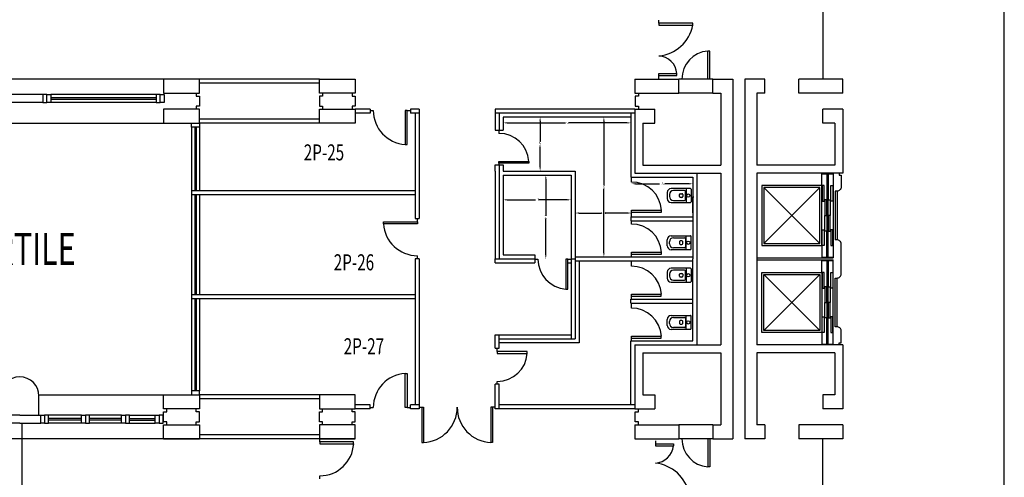
# Model space of a CAD drawing. Extents: x 10 to 199, y 10 to 130.
# Drawn here: x 174 to 199, y 30 to 42 of the extents above; entities that cross this region are included whole.
import ezdxf

# ---------------------------------------------------------------- set-up
doc = ezdxf.new("R2010")
doc.units = 0
doc.header["$LTSCALE"] = 0.6
doc.header["$MEASUREMENT"] = 0
doc.linetypes.add('CONTINUA', pattern=[0])
doc.layers.get('0').update_dxf_attribs({"linetype": 'CONTINUOUS'})
for name, color, linetype in [('CODIFICA-LOCALI', 7, 'CONTINUOUS'), ('PORTE', 1, 'CONTINUOUS'), ('TRAMEZZI', 7, 'CONTINUOUS')]:
    doc.layers.add(name, color=color, linetype=linetype)
doc.styles.add('SCRITTE', font='SIMPLEX.shx', dxfattribs={"width": 0.9, "height": 0.05})
doc.styles.get("Standard").update_dxf_attribs({"font": 'ROMANS.SHX', "width": 0.7})
doc.dimstyles.new('NORMALE', dxfattribs={"dimtxt": 0.4, "dimasz": 0.1, "dimexe": 0.18, "dimexo": 0.06, "dimgap": 0, "dimtad": 0, "dimzin": 13, "dimdsep": 46, "dimtxsty": 'SCRITTE', "dimcen": 0.09, "dimse1": 1, "dimse2": 1, "dimadec": 0, "dimazin": 0, "dimtfac": 1.8, "dimtix": 1, "dimtofl": 0, "dimtmove": 2, "dimatfit": 3, "dimfxl": 1, "dimtolj": 1, "dimtzin": 13, "dimarcsym": 0})

# ---------------------------------------------------------------- blocks, each defined once
blk = doc.blocks.new('*D97')
at = {"layer": 'TRAMEZZI', "color": 0, "lineweight": -2, "transparency": 16777216}
for p, q in [((186.3, 39.054), (187.753, 39.054)), ((189.3, 39.054), (187.847, 39.054))]:
    blk.add_line(p, q, dxfattribs=at)
at = {"layer": 'TRAMEZZI', "color": 0, "transparency": 16777216}
for points in [[(186.3, 39.071), (186.3, 39.038), (186.2, 39.054)], [(189.3, 39.071), (189.3, 39.038), (189.4, 39.054)]]:
    blk.add_solid(points, dxfattribs=at)
at = {"layer": 'TRAMEZZI', "color": 0, "transparency": 16777216, "insert": (187.8, 39.054), "char_height": 0.05, "attachment_point": 5, "style": 'SCRITTE'}
blk.add_mtext('\\A1;3.2', dxfattribs=at)
blk = doc.blocks.new('*D98')
at = {"layer": 'TRAMEZZI', "color": 0, "lineweight": -2, "transparency": 16777216}
for p, q in [((188.722, 39.1), (188.722, 37.497)), ((188.722, 35.8), (188.722, 37.403))]:
    blk.add_line(p, q, dxfattribs=at)
at = {"layer": 'TRAMEZZI', "color": 0, "transparency": 16777216}
for points in [[(188.706, 39.1), (188.739, 39.1), (188.722, 39.2)], [(188.706, 35.8), (188.739, 35.8), (188.722, 35.7)]]:
    blk.add_solid(points, dxfattribs=at)
at = {"layer": 'TRAMEZZI', "color": 0, "transparency": 16777216, "insert": (188.722, 37.45), "char_height": 0.05, "attachment_point": 5, "rotation": 90, "style": 'SCRITTE'}
blk.add_mtext('\\A1;3.5', dxfattribs=at)
blk = doc.blocks.new('*D99')
at = {"layer": 'TRAMEZZI', "color": 0, "lineweight": -2, "transparency": 16777216}
for p, q in [((188.1, 36.799), (188.653, 36.799)), ((189.315, 36.799), (188.762, 36.799))]:
    blk.add_line(p, q, dxfattribs=at)
at = {"layer": 'TRAMEZZI', "color": 0, "transparency": 16777216}
for points in [[(188.1, 36.815), (188.1, 36.782), (188, 36.799)], [(189.315, 36.815), (189.315, 36.782), (189.415, 36.799)]]:
    blk.add_solid(points, dxfattribs=at)
at = {"layer": 'TRAMEZZI', "color": 0, "transparency": 16777216, "insert": (188.707, 36.799), "char_height": 0.05, "attachment_point": 5, "style": 'SCRITTE'}
blk.add_mtext('\\A1;1.41', dxfattribs=at)
blk = doc.blocks.new('*D100')
at = {"layer": 'TRAMEZZI', "color": 0, "lineweight": -2, "transparency": 16777216}
for p, q in [((187.126, 39.1), (187.126, 38.589)), ((187.126, 37.95), (187.126, 38.461))]:
    blk.add_line(p, q, dxfattribs=at)
at = {"layer": 'TRAMEZZI', "color": 0, "transparency": 16777216}
for points in [[(187.109, 39.1), (187.142, 39.1), (187.126, 39.2)], [(187.109, 37.95), (187.142, 37.95), (187.126, 37.85)]]:
    blk.add_solid(points, dxfattribs=at)
at = {"layer": 'TRAMEZZI', "color": 0, "transparency": 16777216, "insert": (187.126, 38.525), "char_height": 0.05, "attachment_point": 5, "rotation": 90, "style": 'SCRITTE'}
blk.add_mtext('\\A1;1.35', dxfattribs=at)
blk = doc.blocks.new('*D101')
at = {"layer": 'TRAMEZZI', "color": 0, "lineweight": -2, "transparency": 16777216}
for p, q in [((190.95, 37.6), (190.95, 37.205)), ((190.95, 36.8), (190.95, 37.195))]:
    blk.add_line(p, q, dxfattribs=at)
at = {"layer": 'TRAMEZZI', "color": 0, "transparency": 16777216}
for points in [[(190.933, 37.6), (190.967, 37.6), (190.95, 37.7)], [(190.933, 36.8), (190.967, 36.8), (190.95, 36.7)]]:
    blk.add_solid(points, dxfattribs=at)
at = {"layer": 'TRAMEZZI', "color": 0, "transparency": 16777216, "insert": (190.95, 37.2), "char_height": 0.05, "attachment_point": 5, "rotation": 90, "style": 'SCRITTE'}
blk.add_mtext('\\A1;1', dxfattribs=at)
blk = doc.blocks.new('*D102')
at = {"layer": 'TRAMEZZI', "color": 0, "lineweight": -2, "transparency": 16777216}
for p, q in [((189.515, 37.53), (190.117, 37.53)), ((190.85, 37.53), (190.248, 37.53))]:
    blk.add_line(p, q, dxfattribs=at)
at = {"layer": 'TRAMEZZI', "color": 0, "transparency": 16777216}
for points in [[(189.515, 37.547), (189.515, 37.513), (189.415, 37.53)], [(190.85, 37.547), (190.85, 37.513), (190.95, 37.53)]]:
    blk.add_solid(points, dxfattribs=at)
at = {"layer": 'TRAMEZZI', "color": 0, "transparency": 16777216, "insert": (190.182, 37.53), "char_height": 0.05, "attachment_point": 5, "style": 'SCRITTE'}
blk.add_mtext('\\A1;1.54', dxfattribs=at)
blk = doc.blocks.new('*D103')
at = {"layer": 'TRAMEZZI', "color": 0, "lineweight": -2, "transparency": 16777216}
for p, q in [((186.3, 37.129), (187.007, 37.129)), ((187.8, 37.129), (187.093, 37.129))]:
    blk.add_line(p, q, dxfattribs=at)
at = {"layer": 'TRAMEZZI', "color": 0, "transparency": 16777216}
for points in [[(186.3, 37.145), (186.3, 37.112), (186.2, 37.129)], [(187.8, 37.145), (187.8, 37.112), (187.9, 37.129)]]:
    blk.add_solid(points, dxfattribs=at)
at = {"layer": 'TRAMEZZI', "color": 0, "transparency": 16777216, "insert": (187.05, 37.129), "char_height": 0.05, "attachment_point": 5, "style": 'SCRITTE'}
blk.add_mtext('\\A1;1.7', dxfattribs=at)
blk = doc.blocks.new('*D104')
at = {"layer": 'TRAMEZZI', "color": 0, "lineweight": -2, "transparency": 16777216}
for p, q in [((187.269, 37.65), (187.269, 36.737)), ((187.269, 35.75), (187.269, 36.662))]:
    blk.add_line(p, q, dxfattribs=at)
at = {"layer": 'TRAMEZZI', "color": 0, "transparency": 16777216}
for points in [[(187.252, 37.65), (187.285, 37.65), (187.269, 37.75)], [(187.252, 35.75), (187.285, 35.75), (187.269, 35.65)]]:
    blk.add_solid(points, dxfattribs=at)
at = {"layer": 'TRAMEZZI', "color": 0, "transparency": 16777216, "insert": (187.269, 36.7), "char_height": 0.05, "attachment_point": 5, "rotation": 90, "style": 'SCRITTE'}
blk.add_mtext('\\A1;2.1', dxfattribs=at)

msp = doc.modelspace()

# ---------------------------------------------------------------- linework, layer by layer
for p, q in [((198.745, 10.408), (198.745, 130.45)), ((190.307, 37.312), (190.307, 37.162)), ((190.363, 37.261), (190.363, 37.215)), ((190.887, 37.412), (190.407, 37.412)), ((190.742, 37.361), (190.463, 37.361)), ((190.614, 37.21), (190.614, 37.261)), ((190.634, 37.281), (190.676, 37.281)), ((190.696, 37.261), (190.696, 37.21)), ((190.762, 37.135), (190.762, 37.341)), ((190.779, 37.411), (190.779, 37.062)), ((190.907, 37.392), (190.907, 37.082)), ((190.407, 37.062), (190.887, 37.062)), ((190.463, 37.115), (190.742, 37.115)), ((190.676, 37.19), (190.634, 37.19)), ((190.407, 36.231), (190.887, 36.231)), ((190.779, 35.882), (190.779, 36.231)), ((190.307, 35.981), (190.307, 36.131)), ((190.363, 36.032), (190.363, 36.079)), ((190.463, 36.179), (190.742, 36.179)), ((190.614, 36.084), (190.614, 36.033)), ((190.676, 36.104), (190.634, 36.104)), ((190.634, 36.013), (190.676, 36.013)), ((190.696, 36.033), (190.696, 36.084)), ((190.762, 36.159), (190.762, 35.952)), ((190.907, 35.901), (190.907, 36.211)), ((190.887, 35.881), (190.407, 35.881)), ((190.742, 35.932), (190.463, 35.932)), ((190.307, 35.319), (190.307, 35.169)), ((190.363, 35.268), (190.363, 35.221)), ((190.887, 35.419), (190.407, 35.419)), ((190.742, 35.368), (190.463, 35.368)), ((190.614, 35.216), (190.614, 35.267)), ((190.634, 35.287), (190.676, 35.287)), ((190.696, 35.267), (190.696, 35.216)), ((190.762, 35.141), (190.762, 35.348)), ((190.779, 35.418), (190.779, 35.069)), ((190.907, 35.399), (190.907, 35.089)), ((190.407, 35.069), (190.887, 35.069)), ((190.463, 35.121), (190.742, 35.121)), ((190.676, 35.196), (190.634, 35.196)), ((190.307, 33.988), (190.307, 34.138)), ((190.363, 34.039), (190.363, 34.085)), ((190.407, 34.238), (190.887, 34.238)), ((190.463, 34.185), (190.742, 34.185)), ((190.614, 34.09), (190.614, 34.039)), ((190.676, 34.11), (190.634, 34.11)), ((190.634, 34.019), (190.676, 34.019)), ((190.696, 34.039), (190.696, 34.09)), ((190.762, 34.165), (190.762, 33.959)), ((190.779, 33.889), (190.779, 34.238)), ((190.907, 33.908), (190.907, 34.218)), ((190.887, 33.888), (190.407, 33.888)), ((190.742, 33.939), (190.463, 33.939))]:
    msp.add_line(p, q)
at = {"color": 7}
for p, q in [((194.2, 43.25), (194.2, 40.15)), ((178.6, 40.15), (177.7, 40.15)), ((177.7, 40.15), (177.7, 39.8)), ((178.6, 39.8), (178.6, 40.15)), ((181.6, 39.8), (181.6, 40.15)), ((181.6, 40.15), (182.5, 40.15)), ((182.5, 40.15), (182.5, 39.8)), ((192.75, 40.15), (192.25, 40.15)), ((192.25, 40.15), (192.25, 31.15)), ((192.75, 39.8), (192.75, 40.15)), ((194.7, 40.15), (193.6, 40.15)), ((193.6, 39.8), (193.6, 40.15)), ((194.7, 39.8), (194.7, 40.15)), ((174.68, 39.76), (173.82, 39.76)), ((177.52, 39.76), (174.88, 39.76)), ((177.52, 39.68), (174.88, 39.68)), ((177.7, 39.8), (178.6, 39.8)), ((178.52, 39.8), (178.52, 39.725)), ((178.52, 39.725), (178.6, 39.725)), ((178.6, 39.725), (178.6, 39.475)), ((182.5, 39.8), (181.6, 39.8)), ((181.68, 39.725), (181.6, 39.725)), ((181.6, 39.725), (181.6, 39.475)), ((181.68, 39.8), (181.68, 39.725)), ((182.42, 39.8), (182.42, 39.725)), ((182.42, 39.725), (182.5, 39.725)), ((182.5, 39.725), (182.5, 39.475)), ((189.585, 39.725), (189.505, 39.725)), ((189.505, 39.725), (189.505, 39.475)), ((189.585, 39.8), (189.585, 39.725)), ((192.75, 39.8), (192.55, 39.8)), ((192.55, 39.8), (192.55, 38)), ((194.7, 39.8), (193.6, 39.8)), ((174.68, 39.56), (173.82, 39.56)), ((177.52, 39.64), (174.88, 39.64)), ((177.52, 39.56), (174.88, 39.56)), ((178.6, 39.475), (178.52, 39.475)), ((178.52, 39.475), (178.52, 39.4)), ((181.6, 39.475), (181.68, 39.475)), ((181.68, 39.475), (181.68, 39.4)), ((182.5, 39.475), (182.42, 39.475)), ((182.42, 39.475), (182.42, 39.4)), ((189.505, 39.475), (189.585, 39.475)), ((189.585, 39.475), (189.585, 39.4)), ((178.6, 39.4), (177.7, 39.4)), ((177.7, 39.4), (177.7, 39.05)), ((178.6, 39.05), (178.6, 39.4)), ((181.6, 39.05), (181.6, 39.4)), ((181.6, 39.4), (182.5, 39.4)), ((182.5, 39.4), (182.5, 39.05)), ((194.7, 39.4), (194.2, 39.4)), ((194.2, 39.05), (194.2, 39.4)), ((194.7, 39.4), (194.7, 37.8)), ((177.7, 39.05), (178.6, 39.05)), ((178.4, 38.95), (178.4, 32.35)), ((178.48, 38.95), (178.48, 37.35)), ((178.52, 38.95), (178.52, 37.35)), ((178.6, 38.95), (178.6, 37.35)), ((182.5, 39.05), (181.6, 39.05)), ((194.5, 39.05), (194.2, 39.05)), ((194.5, 39.05), (194.5, 38)), ((194.5, 38), (192.55, 38)), ((192.55, 37.8), (192.55, 37.188)), ((194.7, 37.8), (192.55, 37.8)), ((178.48, 37.25), (178.48, 34.75)), ((178.52, 37.25), (178.52, 34.75)), ((178.6, 37.25), (178.6, 34.75)), ((178.48, 34.65), (178.48, 32.35)), ((178.52, 34.65), (178.52, 32.35)), ((178.6, 34.65), (178.6, 32.35)), ((194.7, 33.5), (192.55, 33.5)), ((192.55, 33.3), (192.55, 31.5)), ((194.5, 33.3), (192.55, 33.3)), ((194.5, 33.3), (194.5, 32.25)), ((194.7, 33.5), (194.7, 31.9)), ((174.583, 31.74), (174.583, 32.217)), ((177.7, 32.25), (178.6, 32.25)), ((177.7, 31.9), (177.7, 32.25)), ((178.6, 32.25), (178.6, 31.9)), ((182.5, 32.25), (181.6, 32.25)), ((181.6, 32.25), (181.6, 31.9)), ((182.5, 31.9), (182.5, 32.25)), ((194.2, 32.25), (194.2, 31.9)), ((194.5, 32.25), (194.2, 32.25)), ((178.6, 31.9), (177.7, 31.9)), ((177.7, 31.575), (177.7, 31.825)), ((177.7, 31.825), (177.78, 31.825)), ((177.78, 31.825), (177.78, 31.9)), ((178.52, 31.825), (178.52, 31.9)), ((178.6, 31.825), (178.52, 31.825)), ((178.6, 31.575), (178.6, 31.825)), ((181.6, 31.9), (182.5, 31.9)), ((181.6, 31.575), (181.6, 31.825)), ((181.6, 31.825), (181.68, 31.825)), ((181.68, 31.825), (181.68, 31.9)), ((182.42, 31.825), (182.42, 31.9)), ((182.5, 31.825), (182.42, 31.825)), ((182.5, 31.575), (182.5, 31.825)), ((189.505, 31.575), (189.505, 31.825)), ((189.505, 31.825), (189.585, 31.825)), ((189.585, 31.825), (189.585, 31.9)), ((194.7, 31.9), (194.2, 31.9)), ((174.1, 31.74), (173.575, 31.74)), ((174.1, 31.74), (174.625, 31.74)), ((175.65, 31.74), (174.825, 31.74)), ((175.65, 31.66), (174.825, 31.66)), ((175.65, 31.62), (174.825, 31.62)), ((176.65, 31.74), (175.85, 31.74)), ((176.65, 31.66), (175.85, 31.66)), ((176.65, 31.62), (175.85, 31.62)), ((176.85, 31.74), (177.49, 31.74)), ((176.85, 31.66), (177.49, 31.66)), ((176.85, 31.62), (177.49, 31.62)), ((177.78, 31.575), (177.7, 31.575)), ((177.78, 31.5), (177.78, 31.575)), ((178.52, 31.5), (178.52, 31.575)), ((178.52, 31.575), (178.6, 31.575)), ((181.68, 31.575), (181.6, 31.575)), ((181.68, 31.5), (181.68, 31.575)), ((182.42, 31.5), (182.42, 31.575)), ((182.42, 31.575), (182.5, 31.575)), ((189.585, 31.575), (189.505, 31.575)), ((189.585, 31.5), (189.585, 31.575)), ((174.1, 31.54), (173.575, 31.54)), ((174.1, 31.54), (174.625, 31.54)), ((175.65, 31.54), (174.825, 31.54)), ((176.65, 31.54), (175.85, 31.54)), ((176.85, 31.54), (177.49, 31.54)), ((177.7, 31.5), (178.6, 31.5)), ((177.7, 31.15), (177.7, 31.5)), ((178.6, 31.5), (178.6, 31.15)), ((182.5, 31.5), (181.6, 31.5)), ((181.6, 31.5), (181.6, 31.15)), ((182.5, 31.15), (182.5, 31.5)), ((192.75, 31.5), (192.55, 31.5)), ((192.75, 31.5), (192.75, 31.15)), ((194.7, 31.5), (193.6, 31.5)), ((193.6, 31.5), (193.6, 31.15)), ((194.7, 31.5), (194.7, 31.15)), ((178.6, 31.15), (177.7, 31.15)), ((181.6, 31.15), (182.5, 31.15)), ((192.75, 31.15), (192.25, 31.15)), ((194.7, 31.15), (193.6, 31.15)), ((194.2, 28.05), (194.2, 31.15))]:
    msp.add_line(p, q, dxfattribs=at)
at = {"color": 7, "linetype": 'Continuous'}
for p, q in [((189.5, 40.15), (189.5, 39.8)), ((189.5, 40.15), (190.6, 40.15)), ((190.6, 39.8), (190.6, 40.15)), ((191.45, 40.15), (191.95, 40.15)), ((191.45, 39.8), (191.45, 40.15)), ((191.95, 40.15), (191.95, 31.15)), ((189.5, 39.8), (190.6, 39.8)), ((191.45, 39.8), (191.65, 39.8)), ((191.65, 39.8), (191.65, 38)), ((189.5, 39.4), (189.5, 37.8)), ((189.5, 39.4), (190, 39.4)), ((190, 39.05), (190, 39.4)), ((189.7, 39.05), (190, 39.05)), ((189.7, 39.05), (189.7, 38)), ((189.7, 38), (191.65, 38)), ((189.5, 37.8), (191.65, 37.8)), ((191.65, 37.8), (191.65, 33.5)), ((192.55, 37.8), (192.55, 33.5)), ((194.175, 37.487), (194.175, 37.782)), ((194.175, 37.782), (194.3, 37.782)), ((194.3, 37.782), (194.3, 37.127)), ((194.335, 37.782), (194.335, 37.127)), ((194.335, 37.782), (194.46, 37.782)), ((194.46, 37.782), (194.46, 35.675)), ((192.725, 36.037), (194.125, 37.437)), ((192.725, 37.437), (194.125, 36.037)), ((194.51, 37.347), (194.51, 36.128)), ((194.56, 37.347), (194.56, 36.128)), ((194.3, 35.692), (194.3, 36.347)), ((194.335, 35.692), (194.335, 36.347)), ((194.175, 35.987), (194.175, 35.692)), ((192.55, 35.675), (194.46, 35.675)), ((192.55, 35.625), (194.46, 35.625)), ((194.175, 35.692), (194.3, 35.692)), ((194.175, 35.608), (194.3, 35.608)), ((194.175, 35.312), (194.175, 35.608)), ((194.3, 35.608), (194.3, 34.952)), ((194.335, 35.692), (194.46, 35.692)), ((194.335, 35.608), (194.46, 35.608)), ((194.335, 35.608), (194.335, 34.952)), ((194.46, 33.517), (194.46, 35.625)), ((192.725, 33.862), (194.125, 35.262)), ((192.725, 35.262), (194.125, 33.862)), ((194.51, 33.953), (194.51, 35.172)), ((194.56, 33.953), (194.56, 35.172)), ((194.3, 33.517), (194.3, 34.173)), ((194.335, 33.517), (194.335, 34.173)), ((194.175, 33.812), (194.175, 33.517)), ((194.175, 33.517), (194.3, 33.517)), ((194.335, 33.517), (194.46, 33.517)), ((189.5, 33.5), (189.5, 31.9)), ((189.5, 33.5), (189.5, 31.9)), ((189.5, 33.5), (191.65, 33.5)), ((189.7, 33.3), (189.7, 32.25)), ((189.7, 33.3), (191.65, 33.3)), ((191.65, 33.3), (191.65, 31.5)), ((189.7, 32.25), (190, 32.25)), ((190, 32.25), (190, 31.9)), ((189.5, 31.9), (190, 31.9)), ((189.5, 31.5), (190.6, 31.5)), ((189.5, 31.5), (189.5, 31.15)), ((190.6, 31.5), (190.6, 31.15)), ((191.45, 31.5), (191.45, 31.15)), ((191.45, 31.5), (191.65, 31.5)), ((177.7, 31.15), (178.6, 31.15)), ((182.5, 31.15), (181.6, 31.15)), ((189.5, 31.15), (190.6, 31.15)), ((191.45, 31.15), (191.95, 31.15))]:
    msp.add_line(p, q, dxfattribs=at)
at = {"color": 7, "linetype": 'CONTINUA'}
msp.add_line((177.7, 31.15), (170.5, 31.15), dxfattribs=at)
at = {"color": 7, "linetype": 'Continuous'}
for points in [[(194.61, 37.8), (194.61, 37.75), (194.66, 37.75), (194.66, 37.447, -0.414214), (194.56, 37.347), (194.51, 37.347)], [(194.51, 35.172), (194.56, 35.172, 0.414214), (194.66, 35.272), (194.66, 36.028, 0.414214), (194.56, 36.128), (194.51, 36.128)], [(194.61, 33.5), (194.61, 33.55), (194.66, 33.55), (194.66, 33.853, 0.414214), (194.56, 33.953), (194.51, 33.953)]]:
    msp.add_lwpolyline(points, format="xyb", dxfattribs=at)
for points in [[(192.675, 36.737), (192.675, 35.987), (194.175, 35.987), (194.175, 37.487), (192.675, 37.487)], [(194.235, 37.097), (194.235, 37.487), (194.185, 37.487), (194.185, 37.097)], [(194.4, 37.097), (194.4, 37.487), (194.45, 37.487), (194.45, 37.097)], [(194.125, 37.437), (192.725, 37.437), (192.725, 36.037), (194.125, 36.037)], [(194.3, 36.737), (194.3, 37.127), (194.25, 37.127), (194.25, 36.737)], [(194.335, 36.737), (194.335, 37.127), (194.385, 37.127), (194.385, 36.737)], [(194.235, 36.377), (194.235, 35.987), (194.185, 35.987), (194.185, 36.377)], [(194.4, 36.377), (194.4, 35.987), (194.45, 35.987), (194.45, 36.377)], [(192.675, 34.562), (192.675, 35.312), (194.175, 35.312), (194.175, 33.812), (192.675, 33.812)], [(194.125, 33.862), (192.725, 33.862), (192.725, 35.262), (194.125, 35.262)], [(194.235, 34.922), (194.235, 35.312), (194.185, 35.312), (194.185, 34.922)], [(194.4, 34.922), (194.4, 35.312), (194.45, 35.312), (194.45, 34.922)], [(194.3, 34.562), (194.3, 34.173), (194.25, 34.173), (194.25, 34.562)], [(194.335, 34.562), (194.335, 34.173), (194.385, 34.173), (194.385, 34.562)], [(194.235, 34.203), (194.235, 33.812), (194.185, 33.812), (194.185, 34.203)], [(194.4, 34.203), (194.4, 33.812), (194.45, 33.812), (194.45, 34.203)]]:
    msp.add_lwpolyline(points, close=True, dxfattribs=at)
for points in [[(194.3, 36.737), (194.3, 36.347), (194.25, 36.347), (194.25, 36.737)], [(194.335, 36.737), (194.335, 36.347), (194.385, 36.347), (194.385, 36.737)], [(194.3, 34.562), (194.3, 34.952), (194.25, 34.952), (194.25, 34.562)], [(194.335, 34.562), (194.335, 34.952), (194.385, 34.952), (194.385, 34.562)]]:
    msp.add_lwpolyline(points, dxfattribs=at)
for centre in [(190.835, 37.237), (190.835, 36.057), (190.835, 35.243), (190.835, 34.063)]:
    msp.add_circle(centre, 0.0415)
for centre, radius, start, end in [((190.407, 37.312), 0.1, 90, 180), ((190.463, 37.261), 0.1, 90, 180), ((190.463, 37.215), 0.1, 180, 270), ((190.634, 37.261), 0.02, 90, 180), ((190.676, 37.261), 0.02, 0, 90), ((190.742, 37.341), 0.02, 0, 90), ((190.887, 37.392), 0.02, 360, 90), ((190.407, 37.162), 0.1, 180, 270), ((190.634, 37.21), 0.02, 180, 270), ((190.676, 37.21), 0.02, 270, 0), ((190.742, 37.135), 0.02, 270, 0), ((190.887, 37.082), 0.02, 270, 360), ((190.407, 36.131), 0.1, 90, 180), ((190.887, 36.211), 0.02, 0, 90), ((190.463, 36.079), 0.1, 90, 180), ((190.463, 36.032), 0.1, 180, 270), ((190.634, 36.084), 0.02, 90, 180), ((190.634, 36.033), 0.02, 180, 270), ((190.676, 36.084), 0.02, 0, 90), ((190.676, 36.033), 0.02, 270, 0), ((190.742, 36.159), 0.02, 0, 90), ((190.407, 35.981), 0.1, 180, 270), ((190.742, 35.952), 0.02, 270, 0), ((190.887, 35.901), 0.02, 270, 0), ((190.407, 35.319), 0.1, 90, 180), ((190.463, 35.268), 0.1, 90, 180), ((190.634, 35.267), 0.02, 90, 180), ((190.676, 35.267), 0.02, 0, 90), ((190.742, 35.348), 0.02, 0, 90), ((190.887, 35.399), 0.02, 360, 90), ((190.407, 35.169), 0.1, 180, 270), ((190.463, 35.221), 0.1, 180, 270), ((190.634, 35.216), 0.02, 180, 270), ((190.676, 35.216), 0.02, 270, 0), ((190.742, 35.141), 0.02, 270, 0), ((190.887, 35.089), 0.02, 270, 360), ((190.407, 34.138), 0.1, 90, 180), ((190.463, 34.085), 0.1, 90, 180), ((190.463, 34.039), 0.1, 180, 270), ((190.634, 34.09), 0.02, 90, 180), ((190.634, 34.039), 0.02, 180, 270), ((190.676, 34.09), 0.02, 0, 90), ((190.676, 34.039), 0.02, 270, 0), ((190.742, 34.165), 0.02, 0, 90), ((190.887, 34.218), 0.02, 0, 90), ((190.407, 33.988), 0.1, 180, 270), ((190.742, 33.959), 0.02, 270, 0), ((190.887, 33.908), 0.02, 270, 0)]:
    msp.add_arc(centre, radius, start, end)
at = {"color": 7}
for start, end in [(90, 180), (360, 90)]:
    msp.add_arc((174.1, 32.217), 0.483, start, end, dxfattribs=at)
at = {"layer": 'PORTE', "color": 7}
for p, q in [((190.101, 41.545), (190.101, 41.62)), ((190.101, 41.545), (190.101, 41.495)), ((190.951, 41.545), (190.101, 41.545)), ((190.101, 41.495), (190.951, 41.495)), ((190.951, 41.495), (190.951, 41.545)), ((191.375, 40.85), (191.325, 40.85)), ((191.325, 40.15), (191.325, 40.85)), ((191.375, 40.15), (191.375, 40.85)), ((190.101, 40.24), (190.101, 40.29)), ((190.101, 40.29), (190.551, 40.29)), ((190.101, 40.165), (190.101, 40.24)), ((190.101, 40.24), (190.551, 40.24)), ((190.551, 40.24), (190.551, 40.29)), ((190.675, 40.15), (190.6, 40.15)), ((191.375, 40.15), (191.325, 40.15)), ((191.45, 40.15), (191.375, 40.15)), ((182.875, 39.367), (182.95, 39.367)), ((183.8, 39.367), (183.75, 39.367)), ((183.75, 39.367), (183.75, 38.517)), ((183.8, 38.517), (183.8, 39.367)), ((183.8, 39.367), (183.875, 39.367)), ((186.095, 38.867), (186.095, 38.792)), ((183.75, 38.517), (183.8, 38.517)), ((186.095, 38.042), (186.095, 38.092)), ((186.095, 38.092), (186.845, 38.092)), ((186.845, 38.042), (186.095, 38.042)), ((186.095, 38.042), (186.095, 38.007)), ((186.845, 38.092), (186.845, 38.042)), ((189.415, 37.572), (189.415, 37.7)), ((189.415, 36.822), (189.415, 36.872)), ((189.415, 36.872), (190.165, 36.872)), ((189.415, 36.7), (189.415, 36.822)), ((189.415, 36.822), (190.165, 36.822)), ((190.165, 36.822), (190.165, 36.872)), ((183.205, 36.532), (183.205, 36.582)), ((183.205, 36.582), (184.055, 36.582)), ((184.055, 36.532), (183.205, 36.532)), ((184.055, 36.582), (184.055, 36.657)), ((184.055, 36.582), (184.055, 36.532)), ((189.415, 36.522), (189.415, 36.597)), ((189.415, 35.772), (189.415, 35.822)), ((189.415, 35.822), (190.165, 35.822)), ((189.415, 35.697), (189.415, 35.772)), ((189.415, 35.772), (190.165, 35.772)), ((190.165, 35.772), (190.165, 35.822)), ((184.055, 35.657), (184.055, 35.732)), ((186.995, 35.647), (187.07, 35.647)), ((187.82, 35.647), (187.77, 35.647)), ((187.77, 35.647), (187.77, 34.897)), ((187.82, 34.897), (187.82, 35.647)), ((187.82, 35.647), (187.895, 35.647)), ((189.41, 35.47), (189.41, 35.598)), ((187.77, 34.897), (187.82, 34.897)), ((189.41, 34.72), (189.41, 34.77)), ((189.41, 34.77), (190.16, 34.77)), ((190.16, 34.72), (190.16, 34.77)), ((189.41, 34.64), (189.41, 34.72)), ((189.41, 34.72), (190.16, 34.72)), ((189.41, 34.42), (189.41, 34.54)), ((189.41, 33.67), (189.41, 33.72)), ((189.41, 33.72), (190.16, 33.72)), ((189.41, 33.595), (189.41, 33.67)), ((189.41, 33.67), (190.16, 33.67)), ((190.16, 33.67), (190.16, 33.72)), ((186.055, 33.338), (186.055, 33.413)), ((186.055, 33.338), (186.055, 33.288)), ((186.805, 33.338), (186.055, 33.338)), ((186.055, 33.288), (186.805, 33.288)), ((186.805, 33.288), (186.805, 33.338)), ((183.75, 32.783), (183.8, 32.783)), ((183.75, 31.933), (183.75, 32.783)), ((183.8, 32.783), (183.8, 31.933)), ((186.055, 32.513), (186.055, 32.588)), ((182.875, 31.933), (182.95, 31.933)), ((183.8, 31.933), (183.75, 31.933)), ((183.8, 31.933), (183.875, 31.933)), ((184.1, 31.942), (184.164, 31.942)), ((184.164, 31.942), (184.204, 31.942)), ((184.164, 31.942), (184.164, 31.056)), ((184.204, 31.942), (184.204, 31.056)), ((185.936, 31.942), (185.896, 31.942)), ((185.896, 31.942), (185.896, 31.056)), ((186, 31.942), (185.936, 31.942)), ((185.936, 31.942), (185.936, 31.056)), ((181.609, 31.075), (181.609, 31.15)), ((181.609, 31.075), (181.609, 31.025)), ((182.459, 31.075), (181.609, 31.075)), ((182.459, 31.025), (182.459, 31.075)), ((184.164, 31.056), (184.204, 31.056)), ((185.936, 31.056), (185.896, 31.056)), ((190.011, 31.102), (190.011, 31.027)), ((190.675, 31.15), (190.6, 31.15)), ((191.375, 31.15), (191.325, 31.15)), ((191.325, 31.15), (191.325, 30.45)), ((191.45, 31.15), (191.375, 31.15)), ((191.375, 31.15), (191.375, 30.45)), ((181.609, 31.025), (182.459, 31.025)), ((190.011, 31.027), (190.011, 30.977)), ((190.011, 31.027), (190.461, 31.027)), ((190.011, 30.977), (190.461, 30.977)), ((190.461, 31.027), (190.461, 30.977)), ((191.375, 30.45), (191.325, 30.45)), ((181.609, 30.15), (181.609, 30.225))]:
    msp.add_line(p, q, dxfattribs=at)
for centre, radius, start, end in [((190, 41.693), 0.971, 275.9519, 348.281), ((190.07, 40.245), 0.483, 5.4058, 86.3118), ((191.375, 40.152), 0.7, 94.0959, 180.1463), ((183.8, 39.365), 0.85, 179.9008, 266.6278), ((186.096, 38.042), 0.75, 3.8224, 90.1275), ((189.416, 36.822), 0.75, 3.8224, 90.1275), ((184.053, 36.582), 0.85, 183.3722, 270.0992), ((189.416, 35.772), 0.75, 3.8224, 90.1275), ((187.82, 35.645), 0.75, 179.8725, 266.1776), ((189.412, 34.72), 0.75, 3.8224, 90.1275), ((189.412, 33.67), 0.75, 3.8224, 90.1275), ((186.056, 33.338), 0.75, 269.8725, 356.1776), ((183.8, 31.935), 0.85, 93.3722, 180.0992), ((184.164, 31.941), 0.886, 272.542, 0.0564), ((185.936, 31.941), 0.886, 179.9436, 267.458), ((191.375, 31.148), 0.7, 179.8537, 265.9041), ((181.611, 31.075), 0.85, 269.9008, 356.6278), ((189.98, 31.023), 0.483, 273.6882, 354.5942), ((189.91, 29.575), 0.971, 11.719, 84.0481)]:
    msp.add_arc(centre, radius, start, end, dxfattribs=at)
at = {"layer": 'TRAMEZZI', "color": 7}
for p, q in [((177.7, 40.15), (170.5, 40.15)), ((181.6, 40.15), (178.6, 40.15)), ((181.6, 40.05), (178.6, 40.05)), ((191.45, 40.15), (190.6, 40.15)), ((174.68, 39.76), (174.68, 39.56)), ((174.78, 39.76), (174.68, 39.76)), ((174.78, 39.56), (174.78, 39.76)), ((174.78, 39.56), (174.78, 39.76)), ((174.78, 39.76), (174.88, 39.76)), ((174.88, 39.76), (174.88, 39.56)), ((177.52, 39.76), (177.52, 39.56)), ((177.62, 39.76), (177.52, 39.76)), ((177.62, 39.56), (177.62, 39.76)), ((177.62, 39.76), (177.72, 39.76)), ((177.62, 39.56), (177.62, 39.76)), ((177.72, 39.76), (177.72, 39.56)), ((191.45, 39.8), (190.6, 39.8)), ((174.68, 39.56), (174.78, 39.56)), ((174.88, 39.56), (174.78, 39.56)), ((177.52, 39.56), (177.62, 39.56)), ((177.72, 39.56), (177.62, 39.56)), ((182.875, 39.4), (182.5, 39.4)), ((182.875, 39.3), (182.5, 39.3)), ((182.875, 39.4), (182.875, 39.3)), ((183.885, 39.4), (183.885, 39.3)), ((184.1, 39.4), (183.885, 39.4)), ((184.1, 39.3), (183.885, 39.3)), ((184, 39.3), (184, 36.66)), ((184.1, 39.4), (184.1, 36.66)), ((186, 39.4), (186, 38.87)), ((189.5, 39.4), (186, 39.4)), ((189.5, 39.3), (186, 39.3)), ((186.1, 39.3), (186.1, 38.87)), ((189.4, 39.2), (186.2, 39.2)), ((186.2, 39.2), (186.2, 38.87)), ((146.48, 39.05), (177.7, 39.05)), ((178.4, 39.05), (178.6, 39.05)), ((178.4, 38.95), (178.4, 39.05)), ((178.6, 38.95), (178.4, 38.95)), ((181.6, 39.15), (178.6, 39.15)), ((181.6, 39.05), (178.6, 39.05)), ((178.6, 39.05), (178.6, 38.95)), ((186, 38.87), (186.2, 38.87)), ((186, 37.85), (186, 38.007)), ((186, 38.007), (186.2, 38.007)), ((186.1, 38.007), (186.1, 35.65)), ((186.2, 38.007), (186.2, 37.85)), ((186, 37.85), (186, 35.65)), ((186.2, 37.85), (188, 37.85)), ((186.2, 37.75), (187.9, 37.75)), ((186.2, 37.75), (186.2, 35.75)), ((187.9, 37.75), (187.9, 33.65)), ((188, 37.85), (188, 33.65)), ((184, 37.35), (178.4, 37.35)), ((184, 37.25), (178.4, 37.25)), ((184, 36.66), (184.1, 36.66)), ((189.4, 36.7), (189.4, 36.6)), ((189.4, 36.7), (190.95, 36.7)), ((189.4, 36.6), (190.95, 36.6)), ((186.2, 35.75), (186.995, 35.75)), ((186.995, 35.75), (186.995, 35.55)), ((184, 35.65), (184, 32)), ((184.1, 35.65), (184.1, 31.9)), ((186, 35.55), (186, 35.65)), ((186, 35.65), (186.995, 35.65)), ((186, 35.55), (186.995, 35.55)), ((187.82, 35.55), (187.9, 35.55)), ((187.9, 35.65), (188, 35.65)), ((188, 35.7), (190.95, 35.7)), ((188, 35.6), (190.95, 35.6)), ((188.1, 35.6), (188.1, 33.55)), ((184, 34.75), (178.4, 34.75)), ((184, 34.65), (178.4, 34.65)), ((189.4, 34.64), (190.95, 34.64)), ((189.4, 34.54), (189.4, 34.64)), ((189.4, 34.54), (190.95, 34.54)), ((186, 33.75), (187.9, 33.75)), ((186, 33.42), (186, 33.75)), ((186.1, 33.42), (186.1, 33.75)), ((186.1, 33.65), (188, 33.65)), ((188.1, 33.55), (186.1, 33.55)), ((186, 33.42), (186.1, 33.42)), ((178.6, 32.35), (178.4, 32.35)), ((178.4, 32.35), (178.4, 32.25)), ((178.6, 32.25), (178.6, 32.35)), ((186.1, 32.517), (186, 32.517)), ((186, 31.9), (186, 32.517)), ((186.1, 31.9), (186.1, 32.517)), ((174.582, 32.25), (177.7, 32.25)), ((178.4, 32.25), (178.6, 32.25)), ((181.6, 32.25), (178.6, 32.25)), ((181.6, 32.15), (178.6, 32.15)), ((182.875, 32), (182.5, 32)), ((182.875, 31.9), (182.5, 31.9)), ((182.875, 31.9), (182.875, 32)), ((184.1, 32), (183.885, 32)), ((183.885, 31.9), (183.885, 32)), ((184.1, 31.9), (183.885, 31.9)), ((189.5, 31.9), (186, 31.9)), ((189.5, 32), (186.1, 32)), ((174.625, 31.54), (174.625, 31.74)), ((174.625, 31.74), (174.725, 31.74)), ((174.725, 31.74), (174.725, 31.54)), ((174.825, 31.74), (174.725, 31.74)), ((174.725, 31.74), (174.725, 31.54)), ((174.825, 31.54), (174.825, 31.74)), ((175.65, 31.54), (175.65, 31.74)), ((175.65, 31.74), (175.75, 31.74)), ((175.85, 31.74), (175.75, 31.74)), ((175.75, 31.74), (175.75, 31.54)), ((175.75, 31.74), (175.75, 31.54)), ((175.85, 31.54), (175.85, 31.74)), ((176.65, 31.54), (176.65, 31.74)), ((176.65, 31.74), (176.75, 31.74)), ((176.75, 31.74), (176.75, 31.54)), ((176.85, 31.74), (176.75, 31.74)), ((176.85, 31.54), (176.85, 31.74)), ((176.85, 31.54), (176.85, 31.74)), ((177.49, 31.54), (177.49, 31.74)), ((177.49, 31.74), (177.59, 31.74)), ((177.69, 31.74), (177.59, 31.74)), ((177.59, 31.74), (177.59, 31.54)), ((177.59, 31.74), (177.59, 31.54)), ((177.69, 31.54), (177.69, 31.74)), ((174.15, 31.54), (174.15, 24.957)), ((174.725, 31.54), (174.625, 31.54)), ((174.725, 31.54), (174.825, 31.54)), ((175.75, 31.54), (175.65, 31.54)), ((175.75, 31.54), (175.85, 31.54)), ((176.75, 31.54), (176.65, 31.54)), ((176.75, 31.54), (176.85, 31.54)), ((177.59, 31.54), (177.49, 31.54)), ((177.59, 31.54), (177.69, 31.54)), ((191.45, 31.5), (190.6, 31.5)), ((181.6, 31.25), (178.6, 31.25)), ((181.6, 31.15), (178.6, 31.15)), ((191.45, 31.15), (190.6, 31.15))]:
    msp.add_line(p, q, dxfattribs=at)
at = {"layer": 'TRAMEZZI', "color": 7, "linetype": 'Continuous'}
for p, q in [((189.4, 39.3), (189.4, 37.7)), ((191.05, 37.8), (191.05, 33.5)), ((189.4, 37.7), (190.95, 37.7)), ((190.95, 37.7), (190.95, 35.65)), ((190.95, 33.6), (190.95, 35.65)), ((189.4, 32), (189.4, 33.6)), ((189.4, 33.6), (190.95, 33.6))]:
    msp.add_line(p, q, dxfattribs=at)
at = {"layer": 'TRAMEZZI'}
msp.add_line((184.1, 35.65), (184, 35.65), dxfattribs=at)

# ---------------------------------------------------------------- texts
at = {"width": 0.7}
msp.add_text('CORTILE', height=0.8, dxfattribs=at).set_placement((172.415, 35.5))
at = {"layer": 'CODIFICA-LOCALI', "color": 7, "width": 0.7}
for s, p in [('2P-25', (181.211, 38.116)), ('2P-26', (181.961, 35.366)), ('2P-27', (182.211, 33.266))]:
    msp.add_text(s, height=0.4, dxfattribs=at).set_placement(p)

# ---------------------------------------------------------------- dimensions: what is measured, and where the dimension line sits
at = {"layer": 'TRAMEZZI'}
for base, p1, p2, picture, middle in [((186.2, 39.054), (189.4, 39.2), (186.2, 39.2), '*D97', (187.8, 39.054)), ((187.9, 37.129), (186.2, 37.75), (187.9, 37.75), '*D103', (187.05, 37.129)), ((188, 36.7985), (189.4146, 37.7), (188, 37.85), '*D99', (188.7073, 36.7985)), ((190.95, 37.53), (189.4146, 37.7), (190.95, 37.7), '*D102', (190.1823, 37.53))]:
    dim = msp.add_linear_dim(base=base, p1=p1, p2=p2, dimstyle='NORMALE', dxfattribs=at)
    dim.commit()
    dim.dimension.update_dxf_attribs({"geometry": picture, "text_midpoint": middle})
for base, p1, p2, picture, middle in [((187.126, 37.85), (186.2, 39.2), (186.2, 37.85), '*D100', (187.126, 38.525)), ((188.722, 35.7), (190.122, 39.2), (190.137, 35.7), '*D98', (188.722, 37.45)), ((187.269, 35.65), (187.9, 37.75), (187.9, 35.65), '*D104', (187.269, 36.7)), ((190.95, 36.7), (190.95, 37.7), (190.95, 36.7), '*D101', (190.95, 37.2))]:
    dim = msp.add_linear_dim(base=base, p1=p1, p2=p2, angle=90, dimstyle='NORMALE', dxfattribs=at)
    dim.commit()
    dim.dimension.update_dxf_attribs({"geometry": picture, "text_midpoint": middle})

doc.saveas('drawing.dxf')
